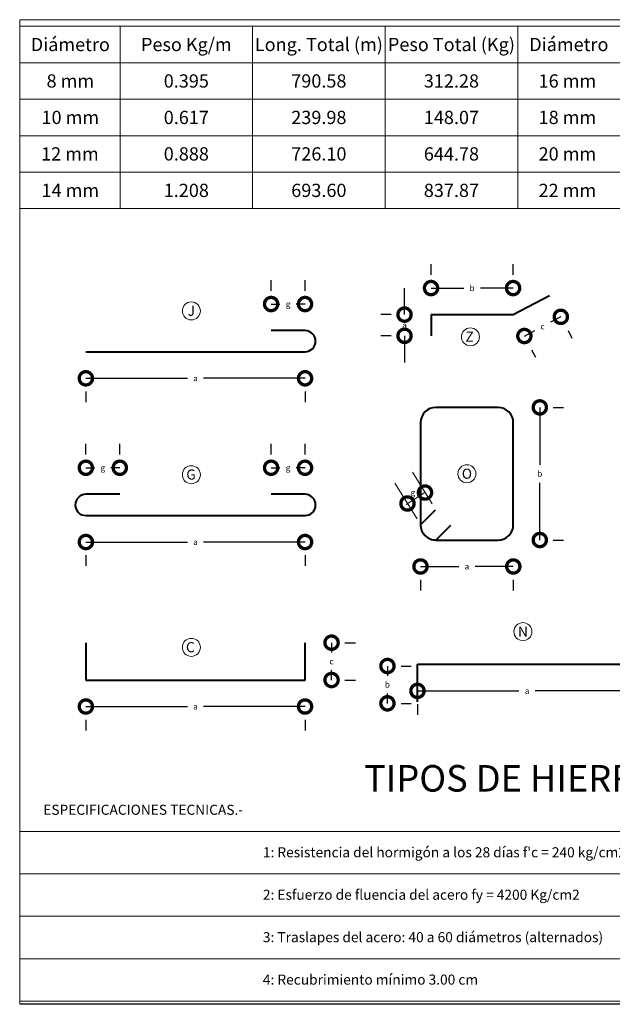
# Model space of a CAD drawing. Extents: x -572 to -444, y 65 to 189.
# Drawn here: x -504 to -495, y 79 to 93 of the extents above; entities that cross this region are included whole.
import ezdxf

# ---------------------------------------------------------------- set-up
doc = ezdxf.new("R2010")
doc.units = 0
doc.header["$MEASUREMENT"] = 0
doc.layers.get('0').update_dxf_attribs({"linetype": 'CONTINUOUS'})
doc.layers.get('DEFPOINTS').update_dxf_attribs({"linetype": 'CONTINUOUS'})
for name, color, linetype, lineweight in [('Planilla hierros', 3, 'CONTINUOUS', 40), ('Tarjeta hierros', 7, 'CONTINUOUS', 18), ('Texto', 123, 'CONTINUOUS', 40)]:
    doc.layers.add(name, color=color, linetype=linetype, lineweight=lineweight)
doc.layers.add('TARJETA-1', color=7, linetype='CONTINUOUS')
doc.styles.add('PROY', font='times.ttf', dxfattribs={"height": 0.25})
doc.styles.add('ROMANT', font='romant')
doc.styles.add('style1', font='txt', dxfattribs={"height": 0.15})
doc.dimstyles.new('ROMANT', dxfattribs={"dimscale": 0, "dimtxt": 0.09, "dimasz": 0.4, "dimexe": 0.36, "dimexo": 0.6, "dimgap": 0.09, "dimtad": 0, "dimtih": 1, "dimtoh": 1, "dimzin": 0, "dimdsep": 46, "dimtxsty": 'ROMANT', "dimblk1": 'DOTSMALL', "dimblk2": 'DOTSMALL', "dimsah": 1, "dimcen": 0.09, "dimclrt": 7, "dimadec": 0, "dimazin": 0, "dimtfac": 1, "dimtdec": 4, "dimtofl": 0, "dimtmove": 0, "dimatfit": 3, "dimldrblk": 'DOTSMALL', "dimfxl": 1, "dimtolj": 1, "dimtzin": 0, "dimarcsym": 0})

# ---------------------------------------------------------------- blocks, each defined once
blk = doc.blocks.new('_DOTSMALL')
at = {"color": 0, "linetype": 'ByBlock', "const_width": 0.5}
blk.add_lwpolyline([(-0.0625, 0, 1), (0.0625, 0, 1)], format="xyb", close=True, dxfattribs=at)
blk = doc.blocks.new('*D159')
at = {"layer": 'DEFPOINTS', "color": 0, "transparency": 16777216}
for p in [(-503.157, 88.42), (-499.85, 88.42), (-499.85, 88.02)]:
    blk.add_point(p, dxfattribs=at)
at = {"layer": 'Tarjeta hierros', "color": 0, "lineweight": -2, "transparency": 16777216}
for p, q in [((-503.157, 88.02), (-501.625, 88.02)), ((-499.85, 88.02), (-501.381, 88.02)), ((-503.157, 87.82), (-503.157, 87.66)), ((-499.85, 87.82), (-499.85, 87.66))]:
    blk.add_line(p, q, dxfattribs=at)
at = {"layer": 'Tarjeta hierros', "color": 0, "lineweight": -2, "transparency": 16777216, "xscale": 0.4, "yscale": 0.4, "zscale": 0.4, "rotation": 180}
blk.add_blockref('_DOTSMALL', (-503.157, 88.02), dxfattribs=at)
at = {"layer": 'Tarjeta hierros', "color": 0, "lineweight": -2, "transparency": 16777216, "xscale": 0.4, "yscale": 0.4, "zscale": 0.4}
blk.add_blockref('_DOTSMALL', (-499.85, 88.02), dxfattribs=at)
at = {"layer": 'Tarjeta hierros', "color": 7, "lineweight": 18, "transparency": 16777216, "insert": (-501.503, 88.02), "char_height": 0.09, "attachment_point": 5, "style": 'ROMANT'}
blk.add_mtext('\\A1;a', dxfattribs=at)
blk = doc.blocks.new('*D160')
at = {"layer": 'DEFPOINTS', "color": 0, "transparency": 16777216}
for p in [(-503.157, 83.47), (-499.85, 83.47), (-499.85, 83.07)]:
    blk.add_point(p, dxfattribs=at)
at = {"layer": 'Tarjeta hierros', "color": 0, "lineweight": -2, "transparency": 16777216}
for p, q in [((-503.157, 83.07), (-501.625, 83.07)), ((-499.85, 83.07), (-501.381, 83.07)), ((-503.157, 82.87), (-503.157, 82.71)), ((-499.85, 82.87), (-499.85, 82.71))]:
    blk.add_line(p, q, dxfattribs=at)
at = {"layer": 'Tarjeta hierros', "color": 0, "lineweight": -2, "transparency": 16777216, "xscale": 0.4, "yscale": 0.4, "zscale": 0.4, "rotation": 180}
blk.add_blockref('_DOTSMALL', (-503.157, 83.07), dxfattribs=at)
at = {"layer": 'Tarjeta hierros', "color": 0, "lineweight": -2, "transparency": 16777216, "xscale": 0.4, "yscale": 0.4, "zscale": 0.4}
blk.add_blockref('_DOTSMALL', (-499.85, 83.07), dxfattribs=at)
at = {"layer": 'Tarjeta hierros', "color": 7, "lineweight": 18, "transparency": 16777216, "insert": (-501.503, 83.07), "char_height": 0.09, "attachment_point": 5, "style": 'ROMANT'}
blk.add_mtext('\\A1;a', dxfattribs=at)
blk = doc.blocks.new('*D161')
at = {"layer": 'DEFPOINTS', "color": 0, "transparency": 16777216}
for p in [(-503.157, 85.951), (-499.85, 85.951), (-499.85, 85.551)]:
    blk.add_point(p, dxfattribs=at)
at = {"layer": 'Tarjeta hierros', "color": 0, "lineweight": -2, "transparency": 16777216}
for p, q in [((-503.157, 85.551), (-501.625, 85.551)), ((-499.85, 85.551), (-501.381, 85.551)), ((-503.157, 85.351), (-503.157, 85.191)), ((-499.85, 85.351), (-499.85, 85.191))]:
    blk.add_line(p, q, dxfattribs=at)
at = {"layer": 'Tarjeta hierros', "color": 0, "lineweight": -2, "transparency": 16777216, "xscale": 0.4, "yscale": 0.4, "zscale": 0.4, "rotation": 180}
blk.add_blockref('_DOTSMALL', (-503.157, 85.551), dxfattribs=at)
at = {"layer": 'Tarjeta hierros', "color": 0, "lineweight": -2, "transparency": 16777216, "xscale": 0.4, "yscale": 0.4, "zscale": 0.4}
blk.add_blockref('_DOTSMALL', (-499.85, 85.551), dxfattribs=at)
at = {"layer": 'Tarjeta hierros', "color": 7, "lineweight": 18, "transparency": 16777216, "insert": (-501.503, 85.551), "char_height": 0.09, "attachment_point": 5, "style": 'ROMANT'}
blk.add_mtext('\\A1;a', dxfattribs=at)
blk = doc.blocks.new('*D162')
at = {"layer": 'DEFPOINTS', "color": 0, "transparency": 16777216}
for p in [(-502.645, 86.671), (-503.157, 86.271), (-502.645, 86.271)]:
    blk.add_point(p, dxfattribs=at)
at = {"layer": 'Tarjeta hierros', "color": 0, "lineweight": -2, "transparency": 16777216}
for p, q in [((-503.157, 86.871), (-503.157, 87.031)), ((-502.645, 86.871), (-502.645, 87.031)), ((-503.157, 86.671), (-503.023, 86.671)), ((-502.645, 86.671), (-502.778, 86.671))]:
    blk.add_line(p, q, dxfattribs=at)
at = {"layer": 'Tarjeta hierros', "color": 0, "lineweight": -2, "transparency": 16777216, "xscale": 0.4, "yscale": 0.4, "zscale": 0.4, "rotation": 180}
blk.add_blockref('_DOTSMALL', (-503.157, 86.671), dxfattribs=at)
at = {"layer": 'Tarjeta hierros', "color": 0, "lineweight": -2, "transparency": 16777216, "xscale": 0.4, "yscale": 0.4, "zscale": 0.4}
blk.add_blockref('_DOTSMALL', (-502.645, 86.671), dxfattribs=at)
at = {"layer": 'Tarjeta hierros', "color": 7, "lineweight": 18, "transparency": 16777216, "insert": (-502.901, 86.671), "char_height": 0.09, "attachment_point": 5, "style": 'ROMANT'}
blk.add_mtext('\\A1;g', dxfattribs=at)
blk = doc.blocks.new('*D163')
at = {"layer": 'DEFPOINTS', "color": 0, "transparency": 16777216}
for p in [(-499.85, 86.671), (-500.362, 86.271), (-499.85, 86.271)]:
    blk.add_point(p, dxfattribs=at)
at = {"layer": 'Tarjeta hierros', "color": 0, "lineweight": -2, "transparency": 16777216}
for p, q in [((-500.362, 86.871), (-500.362, 87.031)), ((-499.85, 86.871), (-499.85, 87.031)), ((-500.362, 86.671), (-500.228, 86.671)), ((-499.85, 86.671), (-499.984, 86.671))]:
    blk.add_line(p, q, dxfattribs=at)
at = {"layer": 'Tarjeta hierros', "color": 0, "lineweight": -2, "transparency": 16777216, "xscale": 0.4, "yscale": 0.4, "zscale": 0.4, "rotation": 180}
blk.add_blockref('_DOTSMALL', (-500.362, 86.671), dxfattribs=at)
at = {"layer": 'Tarjeta hierros', "color": 0, "lineweight": -2, "transparency": 16777216, "xscale": 0.4, "yscale": 0.4, "zscale": 0.4}
blk.add_blockref('_DOTSMALL', (-499.85, 86.671), dxfattribs=at)
at = {"layer": 'Tarjeta hierros', "color": 7, "lineweight": 18, "transparency": 16777216, "insert": (-500.106, 86.671), "char_height": 0.09, "attachment_point": 5, "style": 'ROMANT'}
blk.add_mtext('\\A1;g', dxfattribs=at)
blk = doc.blocks.new('*D165')
at = {"layer": 'DEFPOINTS', "color": 0, "transparency": 16777216}
for p in [(-496.708, 87.581), (-496.708, 85.581), (-496.308, 85.581)]:
    blk.add_point(p, dxfattribs=at)
at = {"layer": 'Tarjeta hierros', "color": 0, "lineweight": -2, "transparency": 16777216}
for p, q in [((-496.308, 87.581), (-496.308, 86.716)), ((-496.108, 87.581), (-495.948, 87.581)), ((-496.308, 85.581), (-496.308, 86.446)), ((-496.108, 85.581), (-495.948, 85.581))]:
    blk.add_line(p, q, dxfattribs=at)
at = {"layer": 'Tarjeta hierros', "color": 0, "lineweight": -2, "transparency": 16777216, "xscale": 0.4, "yscale": 0.4, "zscale": 0.4}
for p, rotation in [((-496.308, 87.581), 90), ((-496.308, 85.581), 270)]:
    blk.add_blockref('_DOTSMALL', p, dxfattribs=dict(at, rotation=rotation))
at = {"layer": 'Tarjeta hierros', "color": 7, "lineweight": 18, "transparency": 16777216, "insert": (-496.308, 86.581), "char_height": 0.09, "attachment_point": 5, "style": 'ROMANT'}
blk.add_mtext('\\A1;b', dxfattribs=at)
blk = doc.blocks.new('*D166')
at = {"layer": 'DEFPOINTS', "color": 0, "transparency": 16777216}
for p in [(-498.108, 85.581), (-496.708, 85.581), (-496.708, 85.182)]:
    blk.add_point(p, dxfattribs=at)
at = {"layer": 'Tarjeta hierros', "color": 0, "lineweight": -2, "transparency": 16777216}
for p, q in [((-498.108, 85.182), (-497.53, 85.182)), ((-496.708, 85.182), (-497.285, 85.182)), ((-498.108, 84.981), (-498.108, 84.822)), ((-496.708, 84.981), (-496.708, 84.822))]:
    blk.add_line(p, q, dxfattribs=at)
at = {"layer": 'Tarjeta hierros', "color": 0, "lineweight": -2, "transparency": 16777216, "xscale": 0.4, "yscale": 0.4, "zscale": 0.4, "rotation": 180}
blk.add_blockref('_DOTSMALL', (-498.108, 85.182), dxfattribs=at)
at = {"layer": 'Tarjeta hierros', "color": 0, "lineweight": -2, "transparency": 16777216, "xscale": 0.4, "yscale": 0.4, "zscale": 0.4}
blk.add_blockref('_DOTSMALL', (-496.708, 85.182), dxfattribs=at)
at = {"layer": 'Tarjeta hierros', "color": 7, "lineweight": 18, "transparency": 16777216, "insert": (-497.408, 85.182), "char_height": 0.09, "attachment_point": 5, "style": 'ROMANT'}
blk.add_mtext('\\A1;a', dxfattribs=at)
blk = doc.blocks.new('*D167')
at = {"layer": 'DEFPOINTS', "color": 0, "transparency": 16777216}
for p in [(-499.85, 84.033), (-499.85, 83.47), (-499.45, 83.47)]:
    blk.add_point(p, dxfattribs=at)
at = {"layer": 'Tarjeta hierros', "color": 0, "lineweight": -2, "transparency": 16777216}
for p, q in [((-499.45, 84.033), (-499.45, 83.886)), ((-499.25, 84.033), (-499.09, 84.033)), ((-499.45, 83.47), (-499.45, 83.616)), ((-499.25, 83.47), (-499.09, 83.47))]:
    blk.add_line(p, q, dxfattribs=at)
at = {"layer": 'Tarjeta hierros', "color": 0, "lineweight": -2, "transparency": 16777216, "xscale": 0.4, "yscale": 0.4, "zscale": 0.4}
for p, rotation in [((-499.45, 84.033), 90), ((-499.45, 83.47), 270)]:
    blk.add_blockref('_DOTSMALL', p, dxfattribs=dict(at, rotation=rotation))
at = {"layer": 'Tarjeta hierros', "color": 7, "lineweight": 18, "transparency": 16777216, "insert": (-499.45, 83.751), "char_height": 0.09, "attachment_point": 5, "style": 'ROMANT'}
blk.add_mtext('\\A1;c', dxfattribs=at)
blk = doc.blocks.new('*D175')
at = {"layer": 'DEFPOINTS', "color": 0, "transparency": 16777216}
for p in [(-499.85, 89.14), (-500.362, 88.74), (-499.85, 88.74)]:
    blk.add_point(p, dxfattribs=at)
at = {"layer": 'Tarjeta hierros', "color": 0, "lineweight": -2, "transparency": 16777216}
for p, q in [((-500.362, 89.34), (-500.362, 89.5)), ((-499.85, 89.34), (-499.85, 89.5)), ((-500.362, 89.14), (-500.228, 89.14)), ((-499.85, 89.14), (-499.984, 89.14))]:
    blk.add_line(p, q, dxfattribs=at)
at = {"layer": 'Tarjeta hierros', "color": 0, "lineweight": -2, "transparency": 16777216, "xscale": 0.4, "yscale": 0.4, "zscale": 0.4, "rotation": 180}
blk.add_blockref('_DOTSMALL', (-500.362, 89.14), dxfattribs=at)
at = {"layer": 'Tarjeta hierros', "color": 0, "lineweight": -2, "transparency": 16777216, "xscale": 0.4, "yscale": 0.4, "zscale": 0.4}
blk.add_blockref('_DOTSMALL', (-499.85, 89.14), dxfattribs=at)
at = {"layer": 'Tarjeta hierros', "color": 7, "lineweight": 18, "transparency": 16777216, "insert": (-500.106, 89.14), "char_height": 0.09, "attachment_point": 5, "style": 'ROMANT'}
blk.add_mtext('\\A1;g', dxfattribs=at)
blk = doc.blocks.new('*D176')
at = {"layer": 'DEFPOINTS', "color": 0, "transparency": 16777216}
for p in [(-496.711, 89.381), (-497.949, 88.981), (-496.711, 88.981)]:
    blk.add_point(p, dxfattribs=at)
at = {"layer": 'Tarjeta hierros', "color": 0, "lineweight": -2, "transparency": 16777216}
for p, q in [((-497.949, 89.581), (-497.949, 89.741)), ((-496.711, 89.581), (-496.711, 89.741)), ((-497.949, 89.381), (-497.454, 89.381)), ((-496.711, 89.381), (-497.205, 89.381))]:
    blk.add_line(p, q, dxfattribs=at)
at = {"layer": 'Tarjeta hierros', "color": 0, "lineweight": -2, "transparency": 16777216, "xscale": 0.4, "yscale": 0.4, "zscale": 0.4, "rotation": 180}
blk.add_blockref('_DOTSMALL', (-497.949, 89.381), dxfattribs=at)
at = {"layer": 'Tarjeta hierros', "color": 0, "lineweight": -2, "transparency": 16777216, "xscale": 0.4, "yscale": 0.4, "zscale": 0.4}
blk.add_blockref('_DOTSMALL', (-496.711, 89.381), dxfattribs=at)
at = {"layer": 'Tarjeta hierros', "color": 7, "lineweight": 18, "transparency": 16777216, "insert": (-497.33, 89.381), "char_height": 0.09, "attachment_point": 5, "style": 'ROMANT'}
blk.add_mtext('\\A1;b', dxfattribs=at)
blk = doc.blocks.new('*D177')
at = {"layer": 'DEFPOINTS', "color": 0, "transparency": 16777216}
for p in [(-497.949, 88.981), (-498.349, 88.661), (-497.949, 88.661)]:
    blk.add_point(p, dxfattribs=at)
at = {"layer": 'Tarjeta hierros', "color": 0, "lineweight": -2, "transparency": 16777216}
for p, q in [((-498.349, 88.981), (-498.349, 89.381)), ((-498.549, 88.981), (-498.709, 88.981)), ((-498.549, 88.661), (-498.709, 88.661)), ((-498.349, 88.661), (-498.349, 88.261))]:
    blk.add_line(p, q, dxfattribs=at)
at = {"layer": 'Tarjeta hierros', "color": 0, "lineweight": -2, "transparency": 16777216, "xscale": 0.4, "yscale": 0.4, "zscale": 0.4}
for p, rotation in [((-498.349, 88.981), 270), ((-498.349, 88.661), 90)]:
    blk.add_blockref('_DOTSMALL', p, dxfattribs=dict(at, rotation=rotation))
at = {"layer": 'Tarjeta hierros', "color": 7, "lineweight": 18, "transparency": 16777216, "insert": (-498.349, 88.821), "char_height": 0.09, "attachment_point": 5, "style": 'ROMANT'}
blk.add_mtext('\\A1;a', dxfattribs=at)
blk = doc.blocks.new('*D178')
at = {"layer": 'DEFPOINTS', "color": 0, "linetype": 'Continuous', "transparency": 16777216}
for p in [(-496.16, 89.27), (-496.711, 88.981), (-495.991, 88.947)]:
    blk.add_point(p, dxfattribs=at)
at = {"layer": 'Tarjeta hierros', "color": 0, "linetype": 'Continuous', "lineweight": -2, "transparency": 16777216}
for p, q in [((-495.991, 88.947), (-496.148, 88.865)), ((-496.541, 88.658), (-496.384, 88.741)), ((-495.882, 88.739), (-495.824, 88.628)), ((-496.432, 88.45), (-496.374, 88.34))]:
    blk.add_line(p, q, dxfattribs=at)
at = {"layer": 'Tarjeta hierros', "color": 0, "linetype": 'Continuous', "lineweight": -2, "transparency": 16777216, "xscale": 0.4, "yscale": 0.4, "zscale": 0.4}
for p, rotation in [((-495.991, 88.947), 27.68364509285609), ((-496.541, 88.658), 207.6836450928561)]:
    blk.add_blockref('_DOTSMALL', p, dxfattribs=dict(at, rotation=rotation))
at = {"layer": 'Tarjeta hierros', "color": 7, "linetype": 'Continuous', "lineweight": 18, "transparency": 16777216, "insert": (-496.266, 88.803), "char_height": 0.09, "attachment_point": 5, "style": 'ROMANT'}
blk.add_mtext('\\A1;c', dxfattribs=at)
blk = doc.blocks.new('*D181')
at = {"layer": 'DEFPOINTS', "color": 0, "transparency": 16777216}
for p in [(-498.154, 83.706), (-494.847, 83.706), (-494.847, 83.306)]:
    blk.add_point(p, dxfattribs=at)
at = {"layer": 'Tarjeta hierros', "color": 0, "lineweight": -2, "transparency": 16777216}
for p, q in [((-498.154, 83.306), (-496.623, 83.306)), ((-494.847, 83.306), (-496.378, 83.306)), ((-498.154, 83.106), (-498.154, 82.946)), ((-494.847, 83.106), (-494.847, 82.946))]:
    blk.add_line(p, q, dxfattribs=at)
at = {"layer": 'Tarjeta hierros', "color": 0, "lineweight": -2, "transparency": 16777216, "xscale": 0.4, "yscale": 0.4, "zscale": 0.4, "rotation": 180}
blk.add_blockref('_DOTSMALL', (-498.154, 83.306), dxfattribs=at)
at = {"layer": 'Tarjeta hierros', "color": 0, "lineweight": -2, "transparency": 16777216, "xscale": 0.4, "yscale": 0.4, "zscale": 0.4}
blk.add_blockref('_DOTSMALL', (-494.847, 83.306), dxfattribs=at)
at = {"layer": 'Tarjeta hierros', "color": 7, "lineweight": 18, "transparency": 16777216, "insert": (-496.5, 83.306), "char_height": 0.09, "attachment_point": 5, "style": 'ROMANT'}
blk.add_mtext('\\A1;a', dxfattribs=at)
blk = doc.blocks.new('*D183')
at = {"layer": 'DEFPOINTS', "color": 0, "transparency": 16777216}
for p in [(-499.002, 83.681), (-499.002, 83.118), (-498.607, 83.118)]:
    blk.add_point(p, dxfattribs=at)
at = {"layer": 'Tarjeta hierros', "color": 0, "lineweight": -2, "transparency": 16777216}
for p, q in [((-498.607, 83.681), (-498.607, 83.535)), ((-498.402, 83.681), (-498.247, 83.681)), ((-498.607, 83.118), (-498.607, 83.265)), ((-498.402, 83.118), (-498.247, 83.118))]:
    blk.add_line(p, q, dxfattribs=at)
at = {"layer": 'Tarjeta hierros', "color": 0, "lineweight": -2, "transparency": 16777216, "xscale": 0.4, "yscale": 0.4, "zscale": 0.4}
for p, rotation in [((-498.607, 83.681), 90), ((-498.607, 83.118), 270)]:
    blk.add_blockref('_DOTSMALL', p, dxfattribs=dict(at, rotation=rotation))
at = {"layer": 'Tarjeta hierros', "color": 7, "lineweight": 18, "transparency": 16777216, "insert": (-498.607, 83.4), "char_height": 0.09, "attachment_point": 5, "style": 'ROMANT'}
blk.add_mtext('\\A1;b', dxfattribs=at)

msp = doc.modelspace()

# ---------------------------------------------------------------- linework, layer by layer
at = {"layer": 'Planilla hierros', "lineweight": 40}
for p, q in [((-496.7106, 88.9815), (-496.1604, 89.2701)), ((-497.9485, 88.9815), (-497.9485, 88.6615)), ((-497.9485, 88.9815), (-496.7106, 88.9815)), ((-499.8501, 88.74), (-500.3621, 88.74)), ((-503.1566, 88.42), (-499.8501, 88.42)), ((-502.6446, 86.2707), (-503.1566, 86.2707)), ((-499.8501, 86.2707), (-500.3621, 86.2707)), ((-498.1075, 85.8112), (-497.8812, 86.0375)), ((-503.1566, 85.9507), (-499.8501, 85.9507)), ((-497.8775, 85.5812), (-497.6512, 85.8075)), ((-497.8833, 85.5812), (-496.9375, 85.5812)), ((-503.1566, 84.0331), (-503.1566, 83.4697)), ((-499.8501, 83.4697), (-499.8501, 84.0331)), ((-498.1536, 83.7064), (-494.8471, 83.7064)), ((-498.1536, 83.143), (-498.1536, 83.7064)), ((-503.1566, 83.4697), (-499.8501, 83.4697))]:
    msp.add_line(p, q, dxfattribs=at)
at = {"layer": 'Planilla hierros'}
for p, q in [((-496.9375, 87.5812), (-497.8775, 87.5812)), ((-498.1075, 87.3512), (-498.1075, 85.8054)), ((-496.7075, 85.8112), (-496.7075, 87.3512))]:
    msp.add_line(p, q, dxfattribs=at)
at = {"layer": 'Planilla hierros', "lineweight": 40}
for centre, start, end in [((-499.8501, 88.58), 270, 90), ((-503.1566, 86.1107), 90, 270), ((-499.8501, 86.1107), 270, 90)]:
    msp.add_arc(centre, 0.16, start, end, dxfattribs=at)
at = {"layer": 'Planilla hierros'}
for centre, radius, start, end in [((-497.8775, 87.3512), 0.23, 90, 180), ((-496.9375, 87.3512), 0.23, 0, 90), ((-497.8775, 85.8112), 0.2301, 178.55565, 271.44435), ((-496.9375, 85.8112), 0.23, 270, 0)]:
    msp.add_arc(centre, radius, start, end, dxfattribs=at)
at = {"layer": 'Tarjeta hierros'}
for p, q in [((-504.1556, 90.5791), (-504.1556, 93.4286)), ((-504.1547, 93.4286), (-488.9559, 93.4286)), ((-504.1547, 93.3295), (-488.9559, 93.3295)), ((-502.6414, 93.3295), (-502.6414, 90.5795)), ((-500.6414, 93.3295), (-500.6414, 90.5795)), ((-498.6414, 93.3295), (-498.6414, 90.5795)), ((-496.6414, 93.3295), (-496.6414, 90.5795)), ((-504.1547, 92.7795), (-488.9559, 92.7795)), ((-504.1547, 92.2295), (-488.9559, 92.2295)), ((-504.1547, 91.6795), (-488.9559, 91.6795)), ((-504.1547, 91.1295), (-488.9559, 91.1295)), ((-504.1556, 90.5791), (-488.9559, 90.5795)), ((-504.1556, 90.5791), (-488.9559, 90.5795)), ((-504.1556, 78.5791), (-504.1556, 90.5791)), ((-504.1547, 90.5795), (-488.9559, 90.5795)), ((-498.3257, 86.1186), (-498.0402, 86.2973)), ((-504.1556, 81.187), (-488.9556, 81.187)), ((-504.1556, 80.547), (-488.9556, 80.547)), ((-504.1556, 79.907), (-488.9556, 79.907)), ((-504.1556, 79.267), (-488.9556, 79.267)), ((-504.1556, 78.627), (-488.9556, 78.627)), ((-504.1556, 78.627), (-488.9556, 78.627))]:
    msp.add_line(p, q, dxfattribs=at)
at = {"layer": 'Tarjeta hierros', "linetype": 'Continuous', "lineweight": 18}
for p, q in [((-497.9343, 86.128), (-498.2311, 86.6025)), ((-498.1606, 85.9018), (-498.4955, 86.4371)), ((-498.0402, 86.2973), (-498.051, 86.2905)), ((-498.3045, 86.1319), (-498.2953, 86.1377))]:
    msp.add_line(p, q, dxfattribs=at)
for centre in [(-501.5655, 89.0358), (-497.3546, 88.6456), (-501.5655, 86.5665), (-497.4075, 86.5812), (-496.5626, 84.1991), (-501.5655, 83.9625)]:
    msp.add_circle(centre, 0.1359, dxfattribs=at)
at = {"layer": 'TARJETA-1'}
msp.add_line((-488.9556, 78.5791), (-504.1556, 78.5791), dxfattribs=at)

# ---------------------------------------------------------------- block references
at = {"layer": 'Tarjeta hierros', "linetype": 'Continuous', "lineweight": 18}
for p, xscale, yscale, zscale, rotation in [((-498.0402, 86.2973), 0.4000000000000355, 0.4000000000000355, 0.4000000000000355, 32.03003677879232), ((-498.3045, 86.1319), 0.4000000000000354, 0.4000000000000354, 0.4000000000000354, 212.0300367787923)]:
    msp.add_blockref('_DOTSMALL', p, dxfattribs=dict(at, xscale=xscale, yscale=yscale, zscale=zscale, rotation=rotation))

# ---------------------------------------------------------------- texts
at = {"layer": 'Tarjeta hierros', "linetype": 'Continuous', "lineweight": 18, "attachment_point": 5, "style": 'ROMANT'}
for s, insert, char_height in [('{\\fTimes New Roman|b0|i0|c0|p18;J}', (-501.5661, 89.0384), 0.152), ('{\\fTimes New Roman|b0|i0|c0|p18;Z}', (-497.3672, 88.6482), 0.152), ('{\\fTimes New Roman|b0|i0|c0|p18;G}', (-501.5704, 86.5691), 0.152), ('{\\fTimes New Roman|b0|i0|c0|p18;O}', (-497.4075, 86.5812), 0.152), ('\\A1;g', (-498.2232, 86.2992), 0.09), ('{\\fTimes New Roman|b0|i0|c0|p18;N}', (-496.5626, 84.1991), 0.152), ('{\\fTimes New Roman|b0|i0|c0|p18;C}', (-501.5809, 83.965), 0.152)]:
    msp.add_mtext(s, dxfattribs=dict(at, insert=insert, char_height=char_height))
at = {"layer": 'Texto', "char_height": 0.2, "attachment_point": 5}
for s, insert, width, style in [('{\\fTimes New Roman|b0|i0|c0|p18;Diámetro}', (-503.3914, 93.0545), 1.5, 'style1'), ('{\\fTimes New Roman|b0|i0|c0|p18;Peso Kg/m}', (-501.6414, 93.0545), 2, 'style1'), ('{\\fTimes New Roman|b0|i0|c0|p18;Long. Total (m)}', (-499.6414, 93.0545), 2, 'style1'), ('{\\fTimes New Roman|b0|i0|c0|p18;Peso Total (Kg)}', (-497.6414, 93.0545), 2, 'style1'), ('{\\fTimes New Roman|b0|i0|c0|p18;Diámetro}', (-495.8692, 93.0545), 1.5, 'style1'), ('{\\fTimes New Roman|b0|i0|c0|p18;8 mm}', (-503.3914, 92.5045), 1.5, 'style1'), ('{\\fTimes New Roman|b0|i0|c0|p18;0.395}', (-501.6414, 92.5045), 2, 'style1'), ('{\\fTimes New Roman|b0|i0|c238|p18;790}.{\\fTimes New Roman|b0|i0|c238|p18;58}', (-499.6414, 92.5045), 2, 'PROY'), ('{\\fTimes New Roman|b0|i0|c238|p18;312}.{\\fTimes New Roman|b0|i0|c238|p18;28}', (-497.6414, 92.5045), 2, 'PROY'), ('{\\fTimes New Roman|b0|i0|c0|p18;16 mm}', (-495.8914, 92.5045), 1.5, 'style1'), ('{\\fTimes New Roman|b0|i0|c0|p18;10 mm}', (-503.3914, 91.9545), 1.5, 'style1'), ('{\\fTimes New Roman|b0|i0|c0|p18;0.617}', (-501.6414, 91.9545), 2, 'style1'), ('{\\fTimes New Roman|b0|i0|c238|p18;239}.{\\fTimes New Roman|b0|i0|c238|p18;98}', (-499.6414, 91.9545), 2, 'PROY'), ('{\\fTimes New Roman|b0|i0|c238|p18;148}.{\\fTimes New Roman|b0|i0|c238|p18;07}', (-497.6414, 91.9545), 2, 'PROY'), ('{\\fTimes New Roman|b0|i0|c0|p18;18 mm}', (-495.8914, 91.9545), 1.5, 'style1'), ('{\\fTimes New Roman|b0|i0|c0|p18;12 mm}', (-503.3981, 91.4045), 1.5133, 'style1'), ('{\\fTimes New Roman|b0|i0|c0|p18;0.888}', (-501.6414, 91.4045), 2, 'style1'), ('{\\fTimes New Roman|b0|i0|c238|p18;726}.{\\fTimes New Roman|b0|i0|c238|p18;10}', (-499.6414, 91.4045), 2, 'PROY'), ('{\\fTimes New Roman|b0|i0|c238|p18;644}.{\\fTimes New Roman|b0|i0|c238|p18;78}', (-497.6414, 91.4045), 2, 'PROY'), ('{\\fTimes New Roman|b0|i0|c0|p18;20 mm}', (-495.8914, 91.4045), 1.5, 'style1'), ('{\\fTimes New Roman|b0|i0|c0|p18;14 mm}', (-503.3914, 90.8545), 1.5, 'style1'), ('{\\fTimes New Roman|b0|i0|c0|p18;1.208}', (-501.6414, 90.8545), 2, 'style1'), ('{\\fTimes New Roman|b0|i0|c238|p18;693}.{\\fTimes New Roman|b0|i0|c238|p18;60}', (-499.6414, 90.8545), 2, 'PROY'), ('{\\fTimes New Roman|b0|i0|c238|p18;837}.{\\fTimes New Roman|b0|i0|c238|p18;87}', (-497.6414, 90.8545), 2, 'PROY'), ('{\\fTimes New Roman|b0|i0|c0|p18;22 mm}', (-495.8914, 90.8545), 1.5, 'style1')]:
    msp.add_mtext(s, dxfattribs=dict(at, insert=insert, width=width, style=style))
at = {"layer": 'Texto', "linetype": 'Continuous', "lineweight": 40, "insert": (-496.5556, 82.187), "char_height": 0.4, "width": 15.2, "attachment_point": 2, "style": 'PROY'}
msp.add_mtext('TIPOS DE HIERROS', dxfattribs=at)
at = {"layer": 'Texto', "linetype": 'Continuous', "lineweight": 40, "char_height": 0.152, "attachment_point": 4, "style": 'ROMANT'}
for s, insert in [('{\\fTimes New Roman|b0|i0|c0|p18;ESPECIFICACIONES TECNICAS.-}', (-503.8003, 81.5129)), ("{\\fTimes New Roman|b0|i0|c0|p18;1: Resistencia del hormigón a los 28 días f'c = 240 kg/cm2 (PLINTOS) }", (-500.4863, 80.8717)), ('{\\fTimes New Roman|b0|i0|c0|p18;2: Esfuerzo de fluencia del acero fy = 4200 Kg/cm2}', (-500.4863, 80.2317)), ('{\\fTimes New Roman|b0|i0|c0|p18;3: Traslapes del acero: 40 a 60 diámetros (alternados)}', (-500.4863, 79.5917)), ('{\\fTimes New Roman|b0|i0|c0|p18;4: Recubrimiento mínimo 3.00 cm}', (-500.4863, 78.9517))]:
    msp.add_mtext(s, dxfattribs=dict(at, insert=insert))

# ---------------------------------------------------------------- dimensions: what is measured, and where the dimension line sits
at = {"layer": 'Tarjeta hierros', "lineweight": 18}
for base, p1, p2, text, picture, middle in [((-496.7106, 89.3815), (-497.9485, 88.9815), (-496.7106, 88.9815), 'b', '*D176', (-497.3296, 89.3815)), ((-499.8501, 89.14), (-500.3621, 88.74), (-499.8501, 88.74), 'g', '*D175', (-500.1061, 89.14)), ((-499.8501, 88.02), (-503.1566, 88.42), (-499.8501, 88.42), 'a', '*D159', (-501.5033, 88.02)), ((-502.6446, 86.6707), (-503.1566, 86.2707), (-502.6446, 86.2707), 'g', '*D162', (-502.9006, 86.6707)), ((-499.8501, 86.6707), (-500.3621, 86.2707), (-499.8501, 86.2707), 'g', '*D163', (-500.1061, 86.6707)), ((-499.8501, 85.5507), (-503.1566, 85.9507), (-499.8501, 85.9507), 'a', '*D161', (-501.5033, 85.5507)), ((-496.7075, 85.1816), (-498.1075, 85.5812), (-496.7075, 85.5812), 'a', '*D166', (-497.4075, 85.1816)), ((-494.8471, 83.3064), (-498.1536, 83.7064), (-494.8471, 83.7064), 'a', '*D181', (-496.5004, 83.3064)), ((-499.8501, 83.0697), (-503.1566, 83.4697), (-499.8501, 83.4697), 'a', '*D160', (-501.5033, 83.0697))]:
    dim = msp.add_linear_dim(base=base, p1=p1, p2=p2, text=text, dimstyle='ROMANT', override={"dimscale": 1}, dxfattribs=at)
    dim.commit()
    dim.dimension.update_dxf_attribs({"geometry": picture, "text_midpoint": middle})
for base, p1, p2, text, picture, middle in [((-498.3485, 88.6615), (-497.9485, 88.9815), (-497.9485, 88.6615), 'a', '*D177', (-498.3485, 88.8215)), ((-496.3076, 85.5812), (-496.7075, 87.5812), (-496.7075, 85.5812), 'b', '*D165', (-496.3076, 86.5812)), ((-499.4501, 83.4697), (-499.8501, 84.0331), (-499.8501, 83.4697), 'c', '*D167', (-499.4501, 83.7514)), ((-498.6068, 83.118), (-499.002, 83.6814), (-499.002, 83.118), 'b', '*D183', (-498.6068, 83.3997))]:
    dim = msp.add_linear_dim(base=base, p1=p1, p2=p2, angle=90, text=text, dimstyle='ROMANT', override={"dimscale": 1}, dxfattribs=at)
    dim.commit()
    dim.dimension.update_dxf_attribs({"geometry": picture, "text_midpoint": middle})
at = {"layer": 'Tarjeta hierros', "linetype": 'Continuous', "lineweight": 18}
dim = msp.add_linear_dim(base=(-495.991, 88.9471), p1=(-496.7106, 88.9815), p2=(-496.1604, 89.2701), angle=27.68365, text='c', dimstyle='ROMANT', override={"dimscale": 1}, dxfattribs=at)
dim.commit()
dim.dimension.update_dxf_attribs({"geometry": '*D178', "text_midpoint": (-496.2661, 88.8028), "dimtype": 161})

doc.saveas('drawing.dxf')
